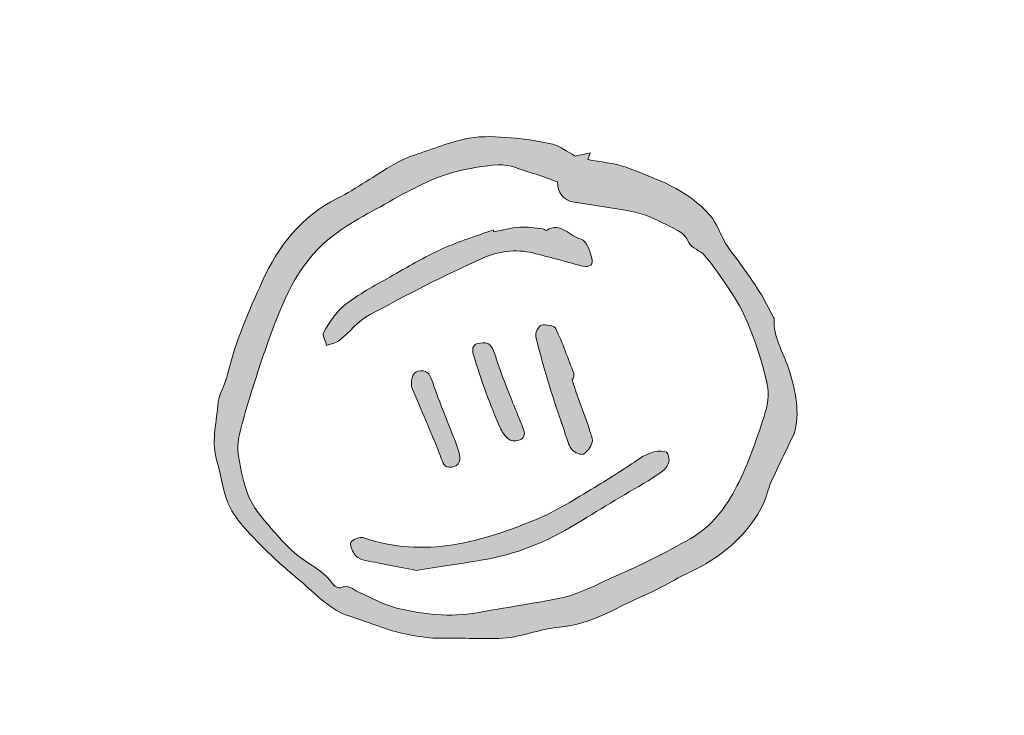
# Model space of a CAD drawing. Units: millimetres. Extents: x 3 to 247, y -234 to -4.
# Drawn here: x 156 to 165, y -125 to -119 of the extents above; entities that cross this region are included whole.
import ezdxf

# ---------------------------------------------------------------- set-up
doc = ezdxf.new("R2010")
doc.units = ezdxf.units.MM
doc.header["$MEASUREMENT"] = 0
doc.layers.add('Layer 1', color=7, linetype='Continuous', lineweight=0)

msp = doc.modelspace()

# ---------------------------------------------------------------- hatches: boundary and pattern name
at = {"layer": 'Layer 1', "true_color": 0xf15a29, "transparency": 33554687}
h = msp.add_hatch(color=20, dxfattribs=at)
h.dxf.hatch_style = 2
edge = h.paths.add_edge_path()
edge.add_spline(control_points=[(161.0172, -120.0472), (160.9346, -120.0184), (160.8628, -119.9899), (160.789, -119.9685), (160.6811, -119.9373), (160.5696, -119.8812), (160.4634, -119.8887), (160.2008, -119.9071), (159.9439, -119.9681), (159.7074, -120.0938), (159.6476, -120.1255), (159.585, -120.1525), (159.5268, -120.1869), (159.312, -120.3136), (159.0805, -120.4203), (158.8887, -120.5758), (158.5828, -120.8239), (158.4414, -121.1861), (158.3126, -121.5477), (158.2596, -121.6963), (158.2106, -121.8465), (158.1638, -121.9972), (158.1217, -122.1328), (158.0806, -122.2691), (158.0482, -122.4072), (158.0331, -122.4717), (158.0273, -122.5435), (158.0392, -122.608), (158.0641, -122.7427), (158.0849, -122.8837), (158.1425, -123.0054), (158.1982, -123.1231), (158.2931, -123.2241), (158.38, -123.3244), (158.4558, -123.412), (158.5357, -123.501), (158.6298, -123.5665), (158.7357, -123.6401), (158.8502, -123.6985), (158.9244, -123.8105), (158.9359, -123.8278), (158.9761, -123.8451), (158.9911, -123.8378), (159.0623, -123.8031), (159.1061, -123.8541), (159.1605, -123.8789), (159.2774, -123.9323), (159.3927, -123.9971), (159.5159, -124.0273), (159.7618, -124.0876), (160.013, -124.1166), (160.2671, -124.0711), (160.5248, -124.0249), (160.784, -123.987), (161.0405, -123.9355), (161.2228, -123.8989), (161.3844, -123.8049), (161.5541, -123.7318), (161.7954, -123.6279), (162.0276, -123.5089), (162.2556, -123.3815), (162.4566, -123.2692), (162.5916, -123.0834), (162.6933, -122.8866), (162.7994, -122.6815), (162.8737, -122.4586), (162.9467, -122.2384), (162.9778, -122.1444), (162.9983, -122.0309), (162.9757, -121.9378), (162.9002, -121.6267), (162.8063, -121.3193), (162.6212, -121.0508), (162.5482, -120.9448), (162.4759, -120.8375), (162.394, -120.7384), (162.3529, -120.6886), (162.2684, -120.6663), (162.2434, -120.6128), (162.1911, -120.5008), (162.0885, -120.4783), (161.9969, -120.4295), (161.8866, -120.3706), (161.7787, -120.331), (161.6489, -120.312), (161.4919, -120.2889), (161.3332, -120.2636), (161.1753, -120.2384), (161.0734, -120.2221), (161.0163, -120.1478), (161.0172, -120.0472)], knot_values=[0, 0, 0, 0, 1, 1, 1, 2, 2, 2, 3, 3, 3, 4, 4, 4, 5, 5, 5, 6, 6, 6, 7, 7, 7, 8, 8, 8, 9, 9, 9, 10, 10, 10, 11, 11, 11, 12, 12, 12, 13, 13, 13, 14, 14, 14, 15, 15, 15, 16, 16, 16, 17, 17, 17, 18, 18, 18, 19, 19, 19, 20, 20, 20, 21, 21, 21, 22, 22, 22, 23, 23, 23, 24, 24, 24, 25, 25, 25, 26, 26, 26, 27, 27, 27, 28, 28, 28, 29, 29, 29, 30, 30, 30, 30], degree=3, periodic=0)
edge = h.paths.add_edge_path()
edge.add_spline(control_points=[(161.1816, -119.8062), (161.2137, -119.7997), (161.2604, -119.7904), (161.3237, -119.7777), (161.3118, -119.8078), (161.3065, -119.8213), (161.2992, -119.8398), (161.4208, -119.8629), (161.5463, -119.8693), (161.6584, -119.9113), (161.9423, -120.0177), (162.2328, -120.1223), (162.4406, -120.3587), (162.5064, -120.4336), (162.537, -120.5384), (162.5898, -120.6259), (162.6279, -120.6889), (162.6767, -120.7454), (162.7192, -120.8058), (162.7831, -120.8965), (162.8486, -120.9864), (162.9077, -121.0801), (162.9523, -121.1507), (162.988, -121.2268), (163.0276, -121.3005), (163.0322, -121.309), (163.0405, -121.318), (163.04, -121.3264), (163.03, -121.497), (163.1244, -121.6357), (163.1741, -121.7887), (163.2343, -121.9739), (163.28, -122.1665), (163.2371, -122.3656), (163.2337, -122.3814), (163.2276, -122.3968), (163.2206, -122.4114), (163.1505, -122.5589), (163.0779, -122.7053), (163.0105, -122.854), (162.983, -122.9148), (162.9724, -122.9833), (162.944, -123.0435), (162.7958, -123.3572), (162.5412, -123.5567), (162.2347, -123.7015), (162.1057, -123.7625), (161.9848, -123.8418), (161.8536, -123.8968), (161.5845, -124.0095), (161.3428, -124.1818), (161.0329, -124.2065), (160.8468, -124.2214), (160.6651, -124.3088), (160.4716, -124.3108), (160.2849, -124.3127), (160.0981, -124.3095), (159.9113, -124.3082), (159.8723, -124.3079), (159.8326, -124.3102), (159.7944, -124.304), (159.6962, -124.2878), (159.5965, -124.2749), (159.5013, -124.2471), (159.3556, -124.2046), (159.2135, -124.1496), (159.0691, -124.1019), (158.8973, -124.0452), (158.7791, -123.9135), (158.6472, -123.8017), (158.5191, -123.693), (158.3896, -123.5847), (158.2721, -123.465), (158.1593, -123.35), (158.0387, -123.2329), (157.963, -123.0941), (157.8936, -122.9669), (157.8854, -122.8075), (157.8394, -122.6658), (157.7816, -122.4877), (157.8319, -122.312), (157.8447, -122.1371), (157.8522, -122.0342), (157.9158, -121.9368), (157.9404, -121.8336), (158.0117, -121.5349), (158.1346, -121.2556), (158.2598, -120.978), (158.4098, -120.6453), (158.6258, -120.3708), (158.9626, -120.2004), (159.1443, -120.1085), (159.3115, -119.9882), (159.4876, -119.8846), (159.5484, -119.8489), (159.6143, -119.8196), (159.6811, -119.7971), (159.8495, -119.7403), (160.0169, -119.6747), (160.1902, -119.6404), (160.3166, -119.6154), (160.4523, -119.6267), (160.5827, -119.6364), (160.7142, -119.6462), (160.8464, -119.666), (160.9744, -119.697), (161.0424, -119.7135), (161.1024, -119.763), (161.1816, -119.8062)], knot_values=[0, 0, 0, 0, 1, 1, 1, 2, 2, 2, 3, 3, 3, 4, 4, 4, 5, 5, 5, 6, 6, 6, 7, 7, 7, 8, 8, 8, 9, 9, 9, 10, 10, 10, 11, 11, 11, 12, 12, 12, 13, 13, 13, 14, 14, 14, 15, 15, 15, 16, 16, 16, 17, 17, 17, 18, 18, 18, 19, 19, 19, 20, 20, 20, 21, 21, 21, 22, 22, 22, 23, 23, 23, 24, 24, 24, 25, 25, 25, 26, 26, 26, 27, 27, 27, 28, 28, 28, 29, 29, 29, 30, 30, 30, 31, 31, 31, 32, 32, 32, 33, 33, 33, 34, 34, 34, 35, 35, 35, 36, 36, 36, 36], degree=3, periodic=0)
h = msp.add_hatch(color=20, dxfattribs=at)
h.dxf.hatch_style = 2
edge = h.paths.add_edge_path()
edge.add_spline(control_points=[(160.4207, -120.5137), (160.5019, -120.4986), (160.5825, -120.4761), (160.6643, -120.4705), (160.7359, -120.4656), (160.8089, -120.4792), (160.8811, -120.4862), (160.893, -120.4873), (160.9089, -120.504), (160.9149, -120.5003), (161.0476, -120.4181), (161.1301, -120.5577), (161.2376, -120.5825), (161.2861, -120.5937), (161.3273, -120.7057), (161.3408, -120.7778), (161.3517, -120.8359), (161.2928, -120.8474), (161.2354, -120.8311), (161.0867, -120.7889), (160.9373, -120.7488), (160.7872, -120.7119), (160.6263, -120.6724), (160.4604, -120.6954), (160.319, -120.7593), (159.9596, -120.9217), (159.608, -121.1025), (159.2607, -121.2898), (159.1549, -121.3468), (159.0757, -121.4516), (158.9795, -121.5285), (158.9476, -121.5541), (158.9008, -121.561), (158.8608, -121.5764), (158.8506, -121.534), (158.8181, -121.4782), (158.8341, -121.4517), (158.8895, -121.36), (158.9484, -121.2612), (159.0308, -121.197), (159.1599, -121.0964), (159.3073, -121.0183), (159.4505, -120.9367), (159.6133, -120.8439), (159.7761, -120.7493), (159.9462, -120.6713), (160.0976, -120.6019), (160.2589, -120.5541), (160.4158, -120.4968), (160.4174, -120.5024), (160.4191, -120.5081), (160.4207, -120.5137)], knot_values=[0, 0, 0, 0, 1, 1, 1, 2, 2, 2, 3, 3, 3, 4, 4, 4, 5, 5, 5, 6, 6, 6, 7, 7, 7, 8, 8, 8, 9, 9, 9, 10, 10, 10, 11, 11, 11, 12, 12, 12, 13, 13, 13, 14, 14, 14, 15, 15, 15, 16, 16, 16, 17, 17, 17, 17], degree=3, periodic=0)
h = msp.add_hatch(color=20, dxfattribs=at)
h.dxf.hatch_style = 2
edge = h.paths.add_edge_path()
edge.add_spline(control_points=[(161.1528, -121.89), (161.1651, -121.9286), (161.1763, -121.9675), (161.1898, -122.0056), (161.2221, -122.0972), (161.2556, -122.1883), (161.2883, -122.2797), (161.2998, -122.312), (161.3115, -122.3443), (161.3205, -122.3773), (161.3299, -122.4114), (161.3501, -122.4511), (161.3405, -122.48), (161.3265, -122.522), (161.2971, -122.5701), (161.2605, -122.5893), (161.2369, -122.6017), (161.1783, -122.5765), (161.154, -122.5507), (161.1253, -122.5201), (161.1141, -122.4715), (161.0996, -122.4292), (161.0506, -122.2859), (161.0007, -122.1427), (160.9564, -121.9979), (160.9049, -121.8297), (160.8552, -121.6608), (160.8145, -121.4899), (160.8072, -121.4592), (160.8415, -121.3917), (160.8665, -121.3862), (160.9085, -121.3769), (160.987, -121.3899), (161.0004, -121.4177), (161.0661, -121.5535), (161.116, -121.697), (161.1695, -121.8386), (161.1746, -121.852), (161.1665, -121.8704), (161.1646, -121.8865), (161.1607, -121.8877), (161.1567, -121.8888), (161.1528, -121.89)], knot_values=[0, 0, 0, 0, 1, 1, 1, 2, 2, 2, 3, 3, 3, 4, 4, 4, 5, 5, 5, 6, 6, 6, 7, 7, 7, 8, 8, 8, 9, 9, 9, 10, 10, 10, 11, 11, 11, 12, 12, 12, 13, 13, 13, 14, 14, 14, 14], degree=3, periodic=0)
h = msp.add_hatch(color=20, dxfattribs=at)
h.dxf.hatch_style = 2
edge = h.paths.add_edge_path()
edge.add_spline(control_points=[(160.3211, -121.5501), (160.3941, -121.5448), (160.4147, -121.6089), (160.4368, -121.6716), (160.4701, -121.7661), (160.5013, -121.8614), (160.5376, -121.9547), (160.593, -122.097), (160.6539, -122.2372), (160.7073, -122.3802), (160.7145, -122.3995), (160.6982, -122.4447), (160.6815, -122.452), (160.6503, -122.4656), (160.6027, -122.4743), (160.5766, -122.4593), (160.5397, -122.438), (160.5067, -122.3978), (160.4887, -122.3582), (160.4372, -122.2448), (160.3916, -122.1285), (160.3485, -122.0116), (160.3071, -121.8994), (160.2696, -121.7857), (160.2345, -121.6713), (160.2095, -121.5897), (160.2351, -121.5519), (160.3211, -121.5501)], knot_values=[0, 0, 0, 0, 1, 1, 1, 2, 2, 2, 3, 3, 3, 4, 4, 4, 5, 5, 5, 6, 6, 6, 7, 7, 7, 8, 8, 8, 9, 9, 9, 9], degree=3, periodic=0)
h = msp.add_hatch(color=20, dxfattribs=at)
h.dxf.hatch_style = 2
edge = h.paths.add_edge_path()
edge.add_spline(control_points=[(159.6526, -121.9609), (159.6519, -121.8764), (159.6628, -121.8166), (159.7395, -121.8113), (159.812, -121.8064), (159.8319, -121.8591), (159.8517, -121.9205), (159.8914, -122.0433), (159.9423, -122.1626), (159.9884, -122.2834), (160.0258, -122.3815), (160.0682, -122.4782), (160.0984, -122.5785), (160.1161, -122.6373), (160.1059, -122.7019), (160.027, -122.7118), (159.9557, -122.7208), (159.946, -122.6658), (159.9246, -122.6098), (159.8487, -122.4109), (159.7621, -122.216), (159.6793, -122.0198), (159.6684, -121.9938), (159.656, -121.9683), (159.6526, -121.9609)], knot_values=[0, 0, 0, 0, 1, 1, 1, 2, 2, 2, 3, 3, 3, 4, 4, 4, 5, 5, 5, 6, 6, 6, 7, 7, 7, 8, 8, 8, 8], degree=3, periodic=0)
h = msp.add_hatch(color=20, dxfattribs=at)
h.dxf.hatch_style = 2
edge = h.paths.add_edge_path()
edge.add_spline(control_points=[(159.6976, -123.676), (159.4998, -123.6374), (159.3473, -123.6097), (159.1961, -123.5763), (159.1672, -123.57), (159.1349, -123.5462), (159.1192, -123.5211), (159.0993, -123.4892), (159.0744, -123.4319), (159.0883, -123.4141), (159.1103, -123.386), (159.1701, -123.3596), (159.201, -123.3702), (159.7784, -123.5687), (160.3173, -123.4102), (160.8446, -123.1881), (161.0375, -123.1068), (161.2152, -122.9882), (161.3962, -122.8807), (161.5379, -122.7966), (161.6742, -122.7035), (161.8125, -122.6138), (161.8952, -122.5601), (162.0265, -122.5405), (162.0475, -122.5878), (162.0902, -122.6841), (162.0128, -122.744), (161.9494, -122.7843), (161.7194, -122.9304), (161.4798, -123.061), (161.2499, -123.207), (160.9751, -123.3814), (160.6836, -123.5118), (160.3629, -123.5697), (160.1272, -123.6123), (159.8897, -123.6456), (159.6976, -123.676)], knot_values=[0, 0, 0, 0, 1, 1, 1, 2, 2, 2, 3, 3, 3, 4, 4, 4, 5, 5, 5, 6, 6, 6, 7, 7, 7, 8, 8, 8, 9, 9, 9, 10, 10, 10, 11, 11, 11, 12, 12, 12, 12], degree=3, periodic=0)

# ---------------------------------------------------------------- linework, layer by layer
at = {"layer": 'Layer 1', "color": 253, "lineweight": 40, "true_color": 0xa7a9ac}
msp.add_open_spline([(4.8589, -63.5249), (4.8589, -63.5249), (5.0402, -62.6248), (5.0402, -62.6248), (5.0402, -62.6248), (5.0402, -20.3264), (5.0402, -20.3264), (5.0402, -20.3264), (25.6942, -20.3264), (25.6942, -20.3264), (25.6942, -20.3264), (25.6942, -62.6248), (25.6942, -62.6248), (25.6942, -62.6248), (25.6942, -63.0756), (25.6942, -63.0756), (25.6941, -63.1344), (25.7033, -63.1915), (25.7217, -63.2471), (25.7401, -63.3026), (25.7663, -63.3519), (25.8003, -63.3931), (25.8342, -63.436), (25.8734, -63.4677), (25.9178, -63.4916), (25.9621, -63.5138), (26.0084, -63.5249), (26.0565, -63.5249), (26.1045, -63.5249), (26.1507, -63.5138), (26.1952, -63.4916), (26.2395, -63.4677), (26.2788, -63.436), (26.3126, -63.3931), (26.3466, -63.3519), (26.3728, -63.3026), (26.3912, -63.2471), (26.4097, -63.1915), (26.4189, -63.1344), (26.4189, -63.0756), (26.4189, -63.0756), (26.4189, -36.3012), (26.4189, -36.3012), (26.4189, -36.3012), (26.6, -35.8504), (26.6, -35.8504), (26.6, -35.8504), (26.6, -9.8633), (26.6, -9.8633), (26.6, -9.8633), (43.8117, -9.8633), (43.8117, -9.8633), (43.8117, -9.8633), (43.9928, -8.8505), (43.9928, -8.8505), (43.9928, -8.8505), (61.0233, -8.8505), (61.0233, -8.8505), (61.0233, -8.8505), (61.2045, -9.8633), (61.2045, -9.8633), (61.2045, -9.8633), (78.5974, -9.8633), (78.5974, -9.8633), (78.5974, -9.8633), (78.7785, -8.8505), (78.7785, -8.8505), (78.7785, -8.8505), (95.809, -8.8505), (95.809, -8.8505), (95.809, -8.8505), (95.9902, -9.8633), (95.9902, -9.8633), (95.9902, -9.8633), (113.2018, -9.8633), (113.2018, -9.8633), (113.2018, -9.8633), (113.2018, -35.8504), (113.2018, -35.8504), (113.2018, -35.8504), (113.383, -36.3012), (113.383, -36.3012), (113.383, -36.3012), (113.383, -63.0756), (113.383, -63.0756), (113.383, -63.1344), (113.3921, -63.1915), (113.4105, -63.2471), (113.4289, -63.3026), (113.4551, -63.3519), (113.4891, -63.3931), (113.5231, -63.436), (113.5622, -63.4677), (113.6067, -63.4916), (113.6511, -63.5138), (113.6972, -63.5249), (113.7453, -63.5249), (113.7934, -63.5249), (113.8395, -63.5138), (113.884, -63.4916), (113.9283, -63.4677), (113.9676, -63.436), (114.0016, -63.3931), (114.0354, -63.3519), (114.0617, -63.3026), (114.0801, -63.2471), (114.0985, -63.1915), (114.1077, -63.1344), (114.1077, -63.0756), (114.1077, -63.0756), (114.1077, -62.6248), (114.1077, -62.6248), (114.1077, -62.6248), (114.1077, -20.3264), (114.1077, -20.3264), (114.1077, -20.3264), (135.0157, -20.3264), (135.0157, -20.3264), (135.0157, -20.3264), (135.0157, -63.5249), (135.0157, -63.5249), (135.0157, -63.563), (135.0259, -63.5947), (135.0476, -63.6201), (135.0681, -63.6471), (135.0937, -63.6598), (135.1243, -63.6598), (135.1537, -63.6598), (135.1793, -63.6471), (135.201, -63.6201), (135.201, -63.6201), (135.7303, -62.9629), (135.7303, -62.9629), (135.7303, -62.9629), (221.7619, -62.9629), (221.7619, -62.9629), (221.7619, -62.9629), (221.9063, -63.6376), (221.9063, -63.6376), (221.9063, -63.6376), (238.032, -63.6376), (238.032, -63.6376), (238.2097, -63.6376), (238.3874, -63.6487), (238.5638, -63.6709), (238.7415, -63.6916), (238.9179, -63.7249), (239.0917, -63.7678), (239.2668, -63.8106), (239.4394, -63.8646), (239.6094, -63.9281), (239.7794, -63.9932), (239.9469, -64.0662), (240.1118, -64.1519), (240.2754, -64.2361), (240.4365, -64.3297), (240.5937, -64.4345), (240.7509, -64.5393), (240.903, -64.652), (241.0513, -64.7758), (241.1996, -64.8981), (241.3415, -65.0298), (241.4796, -65.1695), (241.6176, -65.3108), (241.7493, -65.4584), (241.8745, -65.614), (242.0011, -65.7712), (242.12, -65.9347), (242.2325, -66.1061), (242.3462, -66.276), (242.4523, -66.4538), (242.5508, -66.6379), (242.6492, -66.8221), (242.7412, -67.011), (242.8256, -67.2063), (242.9087, -67.3999), (242.9854, -67.5999), (243.0531, -67.8047), (243.1209, -68.0095), (243.181, -68.2159), (243.2334, -68.4286), (243.2845, -68.6397), (243.328, -68.8541), (243.3625, -69.07), (243.397, -69.2874), (243.4238, -69.5065), (243.4405, -69.7256), (243.4584, -69.9462), (243.4673, -70.1669), (243.4673, -70.3876), (243.4673, -70.3876), (243.4673, -168.2612), (243.4673, -168.2612), (243.4673, -168.4823), (243.4584, -168.7028), (243.4405, -168.9229), (243.4238, -169.1429), (243.397, -169.3613), (243.3625, -169.5782), (243.328, -169.7949), (243.2845, -170.0092), (243.2334, -170.2206), (243.181, -170.4322), (243.1209, -170.6402), (243.0531, -170.8444), (242.9854, -171.0487), (242.9087, -171.2482), (242.8256, -171.4431), (242.7412, -171.6381), (242.6492, -171.8275), (242.5508, -172.0113), (242.4523, -172.1951), (242.3462, -172.3725), (242.2325, -172.5434), (242.12, -172.7142), (242.0011, -172.8779), (241.8745, -173.0341), (241.7493, -173.1905), (241.6176, -173.3388), (241.4796, -173.4791), (241.3415, -173.6193), (241.1996, -173.7507), (241.0513, -173.8736), (240.903, -173.9964), (240.7509, -174.11), (240.5937, -174.2141), (240.4365, -174.3184), (240.2754, -174.4128), (240.1118, -174.4975), (239.9469, -174.5819), (239.7794, -174.6564), (239.6094, -174.7205), (239.4394, -174.7846), (239.2668, -174.8384), (239.0917, -174.8815), (238.9179, -174.9246), (238.7415, -174.957), (238.5638, -174.9786), (238.3874, -175.0004), (238.2097, -175.0112), (238.032, -175.0112), (238.032, -175.0112), (221.9063, -175.0112), (221.9063, -175.0112), (221.9063, -175.0112), (221.7619, -175.6862), (221.7619, -175.6862), (221.7619, -175.6862), (135.7303, -175.6862), (135.7303, -175.6862), (135.7303, -175.6862), (135.201, -175.0283), (135.201, -175.0283), (135.1793, -175.002), (135.1537, -174.9888), (135.1243, -174.9888), (135.0937, -174.9888), (135.0681, -175.002), (135.0476, -175.0283), (135.0259, -175.0547), (135.0157, -175.0864), (135.0157, -175.1237), (135.0157, -175.1237), (135.0157, -218.3232), (135.0157, -218.3232), (135.0157, -218.3232), (114.1077, -218.3232), (114.1077, -218.3232), (114.1077, -218.3232), (114.1077, -176.0237), (114.1077, -176.0237), (114.1077, -176.0237), (114.1077, -175.5738), (114.1077, -175.5738), (114.1077, -175.5139), (114.0985, -175.4566), (114.0801, -175.4015), (114.0617, -175.3463), (114.0354, -175.2977), (114.0016, -175.2555), (113.9676, -175.2133), (113.9283, -175.1807), (113.884, -175.158), (113.8395, -175.1351), (113.7934, -175.1237), (113.7453, -175.1237), (113.6973, -175.1237), (113.6511, -175.1351), (113.6067, -175.158), (113.5622, -175.1809), (113.5231, -175.2133), (113.4891, -175.2555), (113.4551, -175.2977), (113.4289, -175.3464), (113.4106, -175.4015), (113.3921, -175.4566), (113.383, -175.5139), (113.383, -175.5738), (113.383, -175.5738), (113.383, -202.3483), (113.383, -202.3483), (113.383, -202.3483), (113.2018, -202.7984), (113.2018, -202.7984), (113.2018, -202.7984), (113.2018, -228.7856), (113.2018, -228.7856), (113.2018, -228.7856), (95.9902, -228.7856), (95.9902, -228.7856), (95.9902, -228.7856), (95.809, -229.7979), (95.809, -229.7979), (95.809, -229.7979), (78.7785, -229.7979), (78.7785, -229.7979), (78.7785, -229.7979), (78.5974, -228.7856), (78.5974, -228.7856), (78.5974, -228.7856), (61.2045, -228.7856), (61.2045, -228.7856), (61.2045, -228.7856), (61.0233, -229.7979), (61.0233, -229.7979), (61.0233, -229.7979), (43.9928, -229.7979), (43.9928, -229.7979), (43.9928, -229.7979), (43.8117, -228.7856), (43.8117, -228.7856), (43.8117, -228.7856), (26.6, -228.7856), (26.6, -228.7856), (26.6, -228.7856), (26.6, -202.7984), (26.6, -202.7984), (26.6, -202.7984), (26.4189, -202.3483), (26.4189, -202.3483), (26.4189, -202.3483), (26.4189, -175.5738), (26.4189, -175.5738), (26.4189, -175.5139), (26.4097, -175.4566), (26.3912, -175.4015), (26.3728, -175.3463), (26.3466, -175.2977), (26.3126, -175.2555), (26.2788, -175.2133), (26.2395, -175.1807), (26.1952, -175.158), (26.1507, -175.1351), (26.1045, -175.1237), (26.0565, -175.1237), (26.0084, -175.1237), (25.9621, -175.1351), (25.9178, -175.158), (25.8734, -175.1809), (25.8342, -175.2133), (25.8003, -175.2555), (25.7663, -175.2977), (25.7401, -175.3464), (25.7217, -175.4015), (25.7033, -175.4566), (25.6942, -175.5139), (25.6942, -175.5738), (25.6942, -175.5738), (25.6942, -176.0237), (25.6942, -176.0237), (25.6942, -176.0237), (25.6942, -218.3232), (25.6942, -218.3232), (25.6942, -218.3232), (5.0402, -218.3232), (5.0402, -218.3232), (5.0402, -218.3232), (5.0402, -176.0237), (5.0402, -176.0237), (5.0402, -176.0237), (4.8589, -175.1237), (4.8589, -175.1237), (4.8589, -175.1237), (4.8589, -63.5249), (4.8589, -63.5249)], degree=3, knots=[0, 0, 0, 0, 1, 1, 1, 2, 2, 2, 3, 3, 3, 4, 4, 4, 5, 5, 5, 6, 6, 6, 7, 7, 7, 8, 8, 8, 9, 9, 9, 10, 10, 10, 11, 11, 11, 12, 12, 12, 13, 13, 13, 14, 14, 14, 15, 15, 15, 16, 16, 16, 17, 17, 17, 18, 18, 18, 19, 19, 19, 20, 20, 20, 21, 21, 21, 22, 22, 22, 23, 23, 23, 24, 24, 24, 25, 25, 25, 26, 26, 26, 27, 27, 27, 28, 28, 28, 29, 29, 29, 30, 30, 30, 31, 31, 31, 32, 32, 32, 33, 33, 33, 34, 34, 34, 35, 35, 35, 36, 36, 36, 37, 37, 37, 38, 38, 38, 39, 39, 39, 40, 40, 40, 41, 41, 41, 42, 42, 42, 43, 43, 43, 44, 44, 44, 45, 45, 45, 46, 46, 46, 47, 47, 47, 48, 48, 48, 49, 49, 49, 50, 50, 50, 51, 51, 51, 52, 52, 52, 53, 53, 53, 54, 54, 54, 55, 55, 55, 56, 56, 56, 57, 57, 57, 58, 58, 58, 59, 59, 59, 60, 60, 60, 61, 61, 61, 62, 62, 62, 63, 63, 63, 64, 64, 64, 65, 65, 65, 66, 66, 66, 67, 67, 67, 68, 68, 68, 69, 69, 69, 70, 70, 70, 71, 71, 71, 72, 72, 72, 73, 73, 73, 74, 74, 74, 75, 75, 75, 76, 76, 76, 77, 77, 77, 78, 78, 78, 79, 79, 79, 80, 80, 80, 81, 81, 81, 82, 82, 82, 83, 83, 83, 84, 84, 84, 85, 85, 85, 86, 86, 86, 87, 87, 87, 88, 88, 88, 89, 89, 89, 90, 90, 90, 91, 91, 91, 92, 92, 92, 93, 93, 93, 94, 94, 94, 95, 95, 95, 96, 96, 96, 97, 97, 97, 98, 98, 98, 99, 99, 99, 100, 100, 100, 101, 101, 101, 102, 102, 102, 103, 103, 103, 104, 104, 104, 105, 105, 105, 106, 106, 106, 107, 107, 107, 108, 108, 108, 109, 109, 109, 110, 110, 110, 111, 111, 111, 112, 112, 112, 113, 113, 113, 114, 114, 114, 115, 115, 115, 116, 116, 116, 117, 117, 117, 118, 118, 118, 119, 119, 119, 120, 120, 120, 121, 121, 121, 122, 122, 122, 123, 123, 123, 124, 124, 124, 125, 125, 125, 126, 126, 126, 127, 127, 127, 128, 128, 128, 128], dxfattribs=at)
at = {"layer": 'Layer 1'}
for points, knots in [([(161.1816, -119.8062), (161.2137, -119.7997), (161.2604, -119.7904), (161.3237, -119.7777), (161.3118, -119.8078), (161.3065, -119.8213), (161.2992, -119.8398), (161.4208, -119.8629), (161.5463, -119.8693), (161.6584, -119.9113), (161.9423, -120.0177), (162.2328, -120.1223), (162.4406, -120.3587), (162.5064, -120.4336), (162.537, -120.5384), (162.5898, -120.6259), (162.6279, -120.6889), (162.6767, -120.7454), (162.7192, -120.8058), (162.7831, -120.8965), (162.8486, -120.9864), (162.9077, -121.0801), (162.9523, -121.1507), (162.988, -121.2268), (163.0276, -121.3005), (163.0322, -121.309), (163.0405, -121.318), (163.04, -121.3264), (163.03, -121.497), (163.1244, -121.6357), (163.1741, -121.7887), (163.2343, -121.9739), (163.28, -122.1665), (163.2371, -122.3656), (163.2337, -122.3814), (163.2276, -122.3968), (163.2206, -122.4114), (163.1505, -122.5589), (163.0779, -122.7053), (163.0105, -122.854), (162.983, -122.9148), (162.9724, -122.9833), (162.944, -123.0435), (162.7958, -123.3572), (162.5412, -123.5567), (162.2347, -123.7015), (162.1057, -123.7625), (161.9848, -123.8418), (161.8536, -123.8968), (161.5845, -124.0095), (161.3428, -124.1818), (161.0329, -124.2065), (160.8468, -124.2214), (160.6651, -124.3088), (160.4716, -124.3108), (160.2849, -124.3127), (160.0981, -124.3095), (159.9113, -124.3082), (159.8723, -124.3079), (159.8326, -124.3102), (159.7944, -124.304), (159.6962, -124.2878), (159.5965, -124.2749), (159.5013, -124.2471), (159.3556, -124.2046), (159.2135, -124.1496), (159.0691, -124.1019), (158.8973, -124.0452), (158.7791, -123.9135), (158.6472, -123.8017), (158.5191, -123.693), (158.3896, -123.5847), (158.2721, -123.465), (158.1593, -123.35), (158.0387, -123.2329), (157.963, -123.0941), (157.8936, -122.9669), (157.8854, -122.8075), (157.8394, -122.6658), (157.7816, -122.4877), (157.8319, -122.312), (157.8447, -122.1371), (157.8522, -122.0342), (157.9158, -121.9368), (157.9404, -121.8336), (158.0117, -121.5349), (158.1346, -121.2556), (158.2598, -120.978), (158.4098, -120.6453), (158.6258, -120.3708), (158.9626, -120.2004), (159.1443, -120.1085), (159.3115, -119.9882), (159.4876, -119.8846), (159.5484, -119.8489), (159.6143, -119.8196), (159.6811, -119.7971), (159.8495, -119.7403), (160.0169, -119.6747), (160.1902, -119.6404), (160.3166, -119.6154), (160.4523, -119.6267), (160.5827, -119.6364), (160.7142, -119.6462), (160.8464, -119.666), (160.9744, -119.697), (161.0424, -119.7135), (161.1024, -119.763), (161.1816, -119.8062)], [0, 0, 0, 0, 1, 1, 1, 2, 2, 2, 3, 3, 3, 4, 4, 4, 5, 5, 5, 6, 6, 6, 7, 7, 7, 8, 8, 8, 9, 9, 9, 10, 10, 10, 11, 11, 11, 12, 12, 12, 13, 13, 13, 14, 14, 14, 15, 15, 15, 16, 16, 16, 17, 17, 17, 18, 18, 18, 19, 19, 19, 20, 20, 20, 21, 21, 21, 22, 22, 22, 23, 23, 23, 24, 24, 24, 25, 25, 25, 26, 26, 26, 27, 27, 27, 28, 28, 28, 29, 29, 29, 30, 30, 30, 31, 31, 31, 32, 32, 32, 33, 33, 33, 34, 34, 34, 35, 35, 35, 36, 36, 36, 36]), ([(161.0172, -120.0472), (160.9346, -120.0184), (160.8628, -119.9899), (160.789, -119.9685), (160.6811, -119.9373), (160.5696, -119.8812), (160.4634, -119.8887), (160.2008, -119.9071), (159.9439, -119.9681), (159.7074, -120.0938), (159.6476, -120.1255), (159.585, -120.1525), (159.5268, -120.1869), (159.312, -120.3136), (159.0805, -120.4203), (158.8887, -120.5758), (158.5828, -120.8239), (158.4414, -121.1861), (158.3126, -121.5477), (158.2596, -121.6963), (158.2106, -121.8465), (158.1638, -121.9972), (158.1217, -122.1328), (158.0806, -122.2691), (158.0482, -122.4072), (158.0331, -122.4717), (158.0273, -122.5435), (158.0392, -122.608), (158.0641, -122.7427), (158.0849, -122.8837), (158.1425, -123.0054), (158.1982, -123.1231), (158.2931, -123.2241), (158.38, -123.3244), (158.4558, -123.412), (158.5357, -123.501), (158.6298, -123.5665), (158.7357, -123.6401), (158.8502, -123.6985), (158.9244, -123.8105), (158.9359, -123.8278), (158.9761, -123.8451), (158.9911, -123.8378), (159.0623, -123.8031), (159.1061, -123.8541), (159.1605, -123.8789), (159.2774, -123.9323), (159.3927, -123.9971), (159.5159, -124.0273), (159.7618, -124.0876), (160.013, -124.1166), (160.2671, -124.0711), (160.5248, -124.0249), (160.784, -123.987), (161.0405, -123.9355), (161.2228, -123.8989), (161.3844, -123.8049), (161.5541, -123.7318), (161.7954, -123.6279), (162.0276, -123.5089), (162.2556, -123.3815), (162.4566, -123.2692), (162.5916, -123.0834), (162.6933, -122.8866), (162.7994, -122.6815), (162.8737, -122.4586), (162.9467, -122.2384), (162.9778, -122.1444), (162.9983, -122.0309), (162.9757, -121.9378), (162.9002, -121.6267), (162.8063, -121.3193), (162.6212, -121.0508), (162.5482, -120.9448), (162.4759, -120.8375), (162.394, -120.7384), (162.3529, -120.6886), (162.2684, -120.6663), (162.2434, -120.6128), (162.1911, -120.5008), (162.0885, -120.4783), (161.9969, -120.4295), (161.8866, -120.3706), (161.7787, -120.331), (161.6489, -120.312), (161.4919, -120.2889), (161.3332, -120.2636), (161.1753, -120.2384), (161.0734, -120.2221), (161.0163, -120.1478), (161.0172, -120.0472)], [0, 0, 0, 0, 1, 1, 1, 2, 2, 2, 3, 3, 3, 4, 4, 4, 5, 5, 5, 6, 6, 6, 7, 7, 7, 8, 8, 8, 9, 9, 9, 10, 10, 10, 11, 11, 11, 12, 12, 12, 13, 13, 13, 14, 14, 14, 15, 15, 15, 16, 16, 16, 17, 17, 17, 18, 18, 18, 19, 19, 19, 20, 20, 20, 21, 21, 21, 22, 22, 22, 23, 23, 23, 24, 24, 24, 25, 25, 25, 26, 26, 26, 27, 27, 27, 28, 28, 28, 29, 29, 29, 30, 30, 30, 30]), ([(160.4207, -120.5137), (160.5019, -120.4986), (160.5825, -120.4761), (160.6643, -120.4705), (160.7359, -120.4656), (160.8089, -120.4792), (160.8811, -120.4862), (160.893, -120.4873), (160.9089, -120.504), (160.9149, -120.5003), (161.0476, -120.4181), (161.1301, -120.5577), (161.2376, -120.5825), (161.2861, -120.5937), (161.3273, -120.7057), (161.3408, -120.7778), (161.3517, -120.8359), (161.2928, -120.8474), (161.2354, -120.8311), (161.0867, -120.7889), (160.9373, -120.7488), (160.7872, -120.7119), (160.6263, -120.6724), (160.4604, -120.6954), (160.319, -120.7593), (159.9596, -120.9217), (159.608, -121.1025), (159.2607, -121.2898), (159.1549, -121.3468), (159.0757, -121.4516), (158.9795, -121.5285), (158.9476, -121.5541), (158.9008, -121.561), (158.8608, -121.5764), (158.8506, -121.534), (158.8181, -121.4782), (158.8341, -121.4517), (158.8895, -121.36), (158.9484, -121.2612), (159.0308, -121.197), (159.1599, -121.0964), (159.3073, -121.0183), (159.4505, -120.9367), (159.6133, -120.8439), (159.7761, -120.7493), (159.9462, -120.6713), (160.0976, -120.6019), (160.2589, -120.5541), (160.4158, -120.4968), (160.4174, -120.5024), (160.4191, -120.5081), (160.4207, -120.5137)], [0, 0, 0, 0, 1, 1, 1, 2, 2, 2, 3, 3, 3, 4, 4, 4, 5, 5, 5, 6, 6, 6, 7, 7, 7, 8, 8, 8, 9, 9, 9, 10, 10, 10, 11, 11, 11, 12, 12, 12, 13, 13, 13, 14, 14, 14, 15, 15, 15, 16, 16, 16, 17, 17, 17, 17]), ([(161.1528, -121.89), (161.1651, -121.9286), (161.1763, -121.9675), (161.1898, -122.0056), (161.2221, -122.0972), (161.2556, -122.1883), (161.2883, -122.2797), (161.2998, -122.312), (161.3115, -122.3443), (161.3205, -122.3773), (161.3299, -122.4114), (161.3501, -122.4511), (161.3405, -122.48), (161.3265, -122.522), (161.2971, -122.5701), (161.2605, -122.5893), (161.2369, -122.6017), (161.1783, -122.5765), (161.154, -122.5507), (161.1253, -122.5201), (161.1141, -122.4715), (161.0996, -122.4292), (161.0506, -122.2859), (161.0007, -122.1427), (160.9564, -121.9979), (160.9049, -121.8297), (160.8552, -121.6608), (160.8145, -121.4899), (160.8072, -121.4592), (160.8415, -121.3917), (160.8665, -121.3862), (160.9085, -121.3769), (160.987, -121.3899), (161.0004, -121.4177), (161.0661, -121.5535), (161.116, -121.697), (161.1695, -121.8386), (161.1746, -121.852), (161.1665, -121.8704), (161.1646, -121.8865), (161.1607, -121.8877), (161.1567, -121.8888), (161.1528, -121.89)], [0, 0, 0, 0, 1, 1, 1, 2, 2, 2, 3, 3, 3, 4, 4, 4, 5, 5, 5, 6, 6, 6, 7, 7, 7, 8, 8, 8, 9, 9, 9, 10, 10, 10, 11, 11, 11, 12, 12, 12, 13, 13, 13, 14, 14, 14, 14]), ([(160.3211, -121.5501), (160.3941, -121.5448), (160.4147, -121.6089), (160.4368, -121.6716), (160.4701, -121.7661), (160.5013, -121.8614), (160.5376, -121.9547), (160.593, -122.097), (160.6539, -122.2372), (160.7073, -122.3802), (160.7145, -122.3995), (160.6982, -122.4447), (160.6815, -122.452), (160.6503, -122.4656), (160.6027, -122.4743), (160.5766, -122.4593), (160.5397, -122.438), (160.5067, -122.3978), (160.4887, -122.3582), (160.4372, -122.2448), (160.3916, -122.1285), (160.3485, -122.0116), (160.3071, -121.8994), (160.2696, -121.7857), (160.2345, -121.6713), (160.2095, -121.5897), (160.2351, -121.5519), (160.3211, -121.5501)], [0, 0, 0, 0, 1, 1, 1, 2, 2, 2, 3, 3, 3, 4, 4, 4, 5, 5, 5, 6, 6, 6, 7, 7, 7, 8, 8, 8, 9, 9, 9, 9]), ([(159.6526, -121.9609), (159.6519, -121.8764), (159.6628, -121.8166), (159.7395, -121.8113), (159.812, -121.8064), (159.8319, -121.8591), (159.8517, -121.9205), (159.8914, -122.0433), (159.9423, -122.1626), (159.9884, -122.2834), (160.0258, -122.3815), (160.0682, -122.4782), (160.0984, -122.5785), (160.1161, -122.6373), (160.1059, -122.7019), (160.027, -122.7118), (159.9557, -122.7208), (159.946, -122.6658), (159.9246, -122.6098), (159.8487, -122.4109), (159.7621, -122.216), (159.6793, -122.0198), (159.6684, -121.9938), (159.656, -121.9683), (159.6526, -121.9609)], [0, 0, 0, 0, 1, 1, 1, 2, 2, 2, 3, 3, 3, 4, 4, 4, 5, 5, 5, 6, 6, 6, 7, 7, 7, 8, 8, 8, 8]), ([(159.6976, -123.676), (159.4998, -123.6374), (159.3473, -123.6097), (159.1961, -123.5763), (159.1672, -123.57), (159.1349, -123.5462), (159.1192, -123.5211), (159.0993, -123.4892), (159.0744, -123.4319), (159.0883, -123.4141), (159.1103, -123.386), (159.1701, -123.3596), (159.201, -123.3702), (159.7784, -123.5687), (160.3173, -123.4102), (160.8446, -123.1881), (161.0375, -123.1068), (161.2152, -122.9882), (161.3962, -122.8807), (161.5379, -122.7966), (161.6742, -122.7035), (161.8125, -122.6138), (161.8952, -122.5601), (162.0265, -122.5405), (162.0475, -122.5878), (162.0902, -122.6841), (162.0128, -122.744), (161.9494, -122.7843), (161.7194, -122.9304), (161.4798, -123.061), (161.2499, -123.207), (160.9751, -123.3814), (160.6836, -123.5118), (160.3629, -123.5697), (160.1272, -123.6123), (159.8897, -123.6456), (159.6976, -123.676)], [0, 0, 0, 0, 1, 1, 1, 2, 2, 2, 3, 3, 3, 4, 4, 4, 5, 5, 5, 6, 6, 6, 7, 7, 7, 8, 8, 8, 9, 9, 9, 10, 10, 10, 11, 11, 11, 12, 12, 12, 12])]:
    msp.add_open_spline(points, degree=3, knots=knots, dxfattribs=at)

doc.saveas('drawing.dxf')
